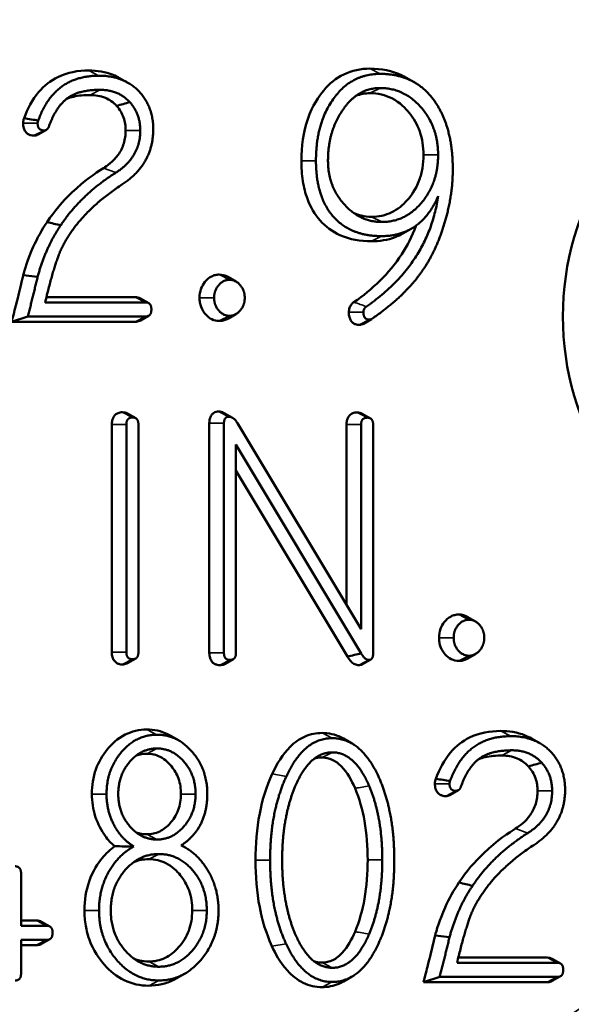
# Model space of a CAD drawing. Units: inches. Extents: x 0.1 to 10.9, y 0.1 to 8.4.
# Drawn here: x 3.1 to 3.4, y 5.7 to 6.2 of the extents above; entities that cross this region are included whole.
import ezdxf

# ---------------------------------------------------------------- set-up
doc = ezdxf.new("R2010")
doc.units = ezdxf.units.IN
doc.header["$LTSCALE"] = 0.5
doc.header["$MEASUREMENT"] = 0
for name, color, linetype, lineweight in [('Dimension (ANSI)', 7, 'Continuous', 25), ('Visible (ANSI)', 7, 'Continuous', 50), ('Visible Narrow (ANSI)', 7, 'Continuous', 35)]:
    doc.layers.add(name, color=color, linetype=linetype, lineweight=lineweight)
doc.styles.add('Note Text (ANSI)', font='tahoma.ttf')
doc.dimstyles.new('Default (ANSI)', dxfattribs={"dimscale": 0.5, "dimtxt": 0.15, "dimasz": 0.098425, "dimexe": 0.125, "dimexo": 0.0625, "dimgap": 0.031496, "dimtad": 0, "dimtih": 1, "dimtoh": 1, "dimrnd": 1e-08, "dimzin": 4, "dimdsep": 46, "dimtxsty": 'Note Text (ANSI)', "dimcen": 0.09, "dimdle": 0.393701, "dimclrd": 256, "dimclre": 256, "dimclrt": 256, "dimadec": 0, "dimazin": 1, "dimtfac": 0.8, "dimtofl": 0, "dimtmove": 0, "dimatfit": 3, "dimfxl": 1, "dimtolj": 1, "dimtzin": 4, "dimlwd": -1, "dimlwe": -1, "dimarcsym": 0})

# ---------------------------------------------------------------- blocks, each defined once
blk = doc.blocks.new('*D19')
at = {"layer": 'Defpoints', "color": 0, "transparency": 16777216}
for p in [(4.24291, 7.09933), (1.15317, 6.0757), (4.24291, 6.0757)]:
    blk.add_point(p, dxfattribs=at)
at = {"layer": 'Dimension (ANSI)', "transparency": 16777216}
for p, q in [((1.15317, 6.10695), (1.15317, 7.16183)), ((4.24291, 6.10695), (4.24291, 7.16183)), ((1.20238, 7.09933), (2.54826, 7.09933)), ((4.1937, 7.09933), (2.84782, 7.09933))]:
    blk.add_line(p, q, dxfattribs=at)
for points in [[(1.20238, 7.10753), (1.20238, 7.09112), (1.15317, 7.09933)], [(4.1937, 7.10753), (4.1937, 7.09112), (4.24291, 7.09933)]]:
    blk.add_solid(points, dxfattribs=at)
at = {"layer": 'Dimension (ANSI)', "transparency": 16777216, "char_height": 0.075, "attachment_point": 5, "style": 'Note Text (ANSI)'}
for s, insert in [('\\A1; 3.09"', (2.69804, 7.15414)), ('\\A1;[78]', (2.69804, 7.03452))]:
    blk.add_mtext(s, dxfattribs=dict(at, insert=insert))
blk = doc.blocks.new('*D20')
at = {"layer": 'Defpoints', "color": 0, "transparency": 16777216}
for p in [(1.32304, 5.9197), (4.07304, 5.9197), (4.07304, 5.05208)]:
    blk.add_point(p, dxfattribs=at)
at = {"layer": 'Dimension (ANSI)', "transparency": 16777216}
for p, q in [((1.32304, 5.88845), (1.32304, 4.98958)), ((4.07304, 5.88845), (4.07304, 4.98958)), ((1.37225, 5.05208), (2.54826, 5.05208)), ((4.02383, 5.05208), (2.84782, 5.05208))]:
    blk.add_line(p, q, dxfattribs=at)
for points in [[(1.37225, 5.06028), (1.37225, 5.04388), (1.32304, 5.05208)], [(4.02383, 5.06028), (4.02383, 5.04388), (4.07304, 5.05208)]]:
    blk.add_solid(points, dxfattribs=at)
at = {"layer": 'Dimension (ANSI)', "transparency": 16777216, "char_height": 0.075, "attachment_point": 5, "style": 'Note Text (ANSI)'}
for s, insert in [('\\A1; 2.75"', (2.69804, 5.10689)), ('\\A1;[70]', (2.69804, 4.98727))]:
    blk.add_mtext(s, dxfattribs=dict(at, insert=insert))
blk = doc.blocks.new('*D22')
at = {"layer": 'Defpoints', "color": 0, "transparency": 16777216}
for p in [(1.12658, 6.0757), (4.65784, 5.4977), (1.12658, 4.69775)]:
    blk.add_point(p, dxfattribs=at)
at = {"layer": 'Dimension (ANSI)', "transparency": 16777216}
for p, q in [((1.12658, 6.04445), (1.12658, 4.63525)), ((4.65784, 5.46645), (4.65784, 4.63525)), ((1.1758, 4.69775), (2.74243, 4.69775)), ((4.60862, 4.69775), (3.04199, 4.69775))]:
    blk.add_line(p, q, dxfattribs=at)
for points in [[(1.1758, 4.70595), (1.1758, 4.68955), (1.12658, 4.69775)], [(4.60862, 4.70595), (4.60862, 4.68955), (4.65784, 4.69775)]]:
    blk.add_solid(points, dxfattribs=at)
at = {"layer": 'Dimension (ANSI)', "transparency": 16777216, "char_height": 0.075, "attachment_point": 5, "style": 'Note Text (ANSI)'}
for s, insert in [('\\A1; 3.53"', (2.89221, 4.75256)), ('\\A1;[90]', (2.89221, 4.63294))]:
    blk.add_mtext(s, dxfattribs=dict(at, insert=insert))

msp = doc.modelspace()

# ---------------------------------------------------------------- linework, layer by layer
at = {"layer": 'Visible (ANSI)'}
for p, q in [((3.1403, 6.19847), (3.14455, 6.19606)), ((3.2877, 6.19877), (3.29195, 6.19636)), ((3.10261, 6.17181), (3.09836, 6.1694)), ((3.29038, 6.12081), (3.28613, 6.1184)), ((3.09066, 6.09698), (3.09808, 6.09621)), ((3.19596, 6.09614), (3.20021, 6.09373)), ((3.1536, 6.08298), (3.10195, 6.08298)), ((3.1026, 6.08566), (3.14836, 6.08566)), ((3.15102, 6.08501), (3.15527, 6.0826)), ((3.09302, 6.0757), (3.0847, 6.07302)), ((3.14836, 6.07302), (3.0847, 6.07302)), ((3.09302, 6.0757), (3.1536, 6.0757)), ((3.15524, 6.07608), (3.15099, 6.07367)), ((3.20021, 6.07695), (3.19596, 6.07454)), ((3.27009, 6.07441), (3.26584, 6.072)), ((3.14435, 6.02575), (3.1486, 6.02334)), ((3.19419, 6.026), (3.19844, 6.02359)), ((3.26523, 6.02566), (3.26948, 6.02324)), ((3.13627, 5.90288), (3.13627, 6.02013)), ((3.1438, 6.02013), (3.1438, 5.90288)), ((3.14999, 5.90288), (3.14999, 6.02013)), ((3.18651, 5.9025), (3.18651, 6.02079)), ((3.19404, 6.02079), (3.19404, 5.9025)), ((3.26468, 5.91469), (3.20096, 6.02079)), ((3.25715, 5.92722), (3.25715, 6.02004)), ((3.26468, 6.02004), (3.26468, 5.91469)), ((3.27087, 5.90222), (3.27087, 6.02004)), ((3.20023, 5.9025), (3.20023, 6.00983)), ((3.20023, 6.00983), (3.26476, 5.90222)), ((3.25763, 5.90071), (3.20023, 5.99643)), ((3.31933, 5.92114), (3.32358, 5.91873)), ((3.32358, 5.90195), (3.31933, 5.89954)), ((3.1486, 5.89967), (3.14435, 5.89726)), ((3.19884, 5.89929), (3.19459, 5.89688)), ((3.26972, 5.89915), (3.26547, 5.89674)), ((3.16635, 5.85997), (3.1706, 5.85755)), ((3.25553, 5.85843), (3.25978, 5.85601)), ((3.35243, 5.85847), (3.35668, 5.85606)), ((3.31473, 5.83181), (3.31048, 5.8294)), ((3.17209, 5.80349), (3.17393, 5.80245)), ((3.08953, 5.76206), (3.08953, 5.78909)), ((3.08953, 5.76474), (3.09748, 5.76474)), ((3.10014, 5.7641), (3.10439, 5.76168)), ((3.10272, 5.76206), (3.08953, 5.76206)), ((3.08953, 5.75479), (3.10264, 5.75479)), ((3.08953, 5.7375), (3.08953, 5.75479)), ((3.10436, 5.75518), (3.10011, 5.75277)), ((3.31021, 5.75621), (3.30278, 5.75698)), ((3.0974, 5.75211), (3.08953, 5.75211)), ((3.36572, 5.74298), (3.31407, 5.74298)), ((3.31472, 5.74566), (3.36048, 5.74566)), ((3.36314, 5.74501), (3.36739, 5.7426)), ((3.17367, 5.73732), (3.16942, 5.73491)), ((3.25978, 5.73576), (3.25553, 5.73335)), ((3.30514, 5.7357), (3.29682, 5.73302)), ((3.36048, 5.73302), (3.29682, 5.73302)), ((3.30514, 5.7357), (3.36572, 5.7357)), ((3.36737, 5.73608), (3.36312, 5.73367))]:
    msp.add_line(p, q, dxfattribs=at)
msp.add_ellipse((3.47506, 6.0757), major_axis=(0, -0.125), ratio=0.851534, start_param=2.691348, end_param=6.73343, dxfattribs=at)
for points, knots in [([(3.09109, 6.17772), (3.09288, 6.18275), (3.09532, 6.18738), (3.10144, 6.19457), (3.10472, 6.19713), (3.11346, 6.20141), (3.11892, 6.20234), (3.12438, 6.20234)], [0.0002078, 0.0002078, 0.0002078, 0.0002078, 0.0417925, 0.0417925, 0.0776886, 0.0776886, 0.1265205, 0.1265205, 0.1265205, 0.1265205]), ([(3.12438, 6.20234), (3.12865, 6.20234), (3.13293, 6.20171), (3.13811, 6.19962), (3.13922, 6.19909), (3.1403, 6.19847)], [0, 0, 0, 0, 0.03821895, 0.03821895, 0.04900308, 0.04900308, 0.04900308, 0.04900308]), ([(3.2339, 6.15592), (3.2339, 6.16327), (3.23484, 6.17056), (3.23963, 6.1844), (3.24293, 6.18915), (3.2484, 6.19563), (3.25182, 6.1984), (3.26001, 6.2024), (3.26458, 6.20329), (3.26925, 6.20329)], [0, 0, 0, 0, 0.0560099, 0.0560099, 0.1139259, 0.1139259, 0.1826569, 0.1826569, 0.2586673, 0.2586673, 0.2586673, 0.2586673]), ([(3.26925, 6.20329), (3.27494, 6.20329), (3.2806, 6.20229), (3.28648, 6.19944), (3.2871, 6.19911), (3.2877, 6.19877)], [0, 0, 0, 0, 0.05091315, 0.05091315, 0.05697795, 0.05697795, 0.05697795, 0.05697795]), ([(3.12502, 6.18971), (3.12221, 6.18971), (3.11925, 6.18949), (3.11537, 6.18861), (3.11423, 6.18827), (3.11314, 6.18784)], [0, 0, 0, 0, 0.02520597, 0.02520597, 0.03541106, 0.03541106, 0.03541106, 0.03541106]), ([(3.13875, 6.1841), (3.13705, 6.18593), (3.13512, 6.18729), (3.13042, 6.18929), (3.12772, 6.18971), (3.12502, 6.18971)], [0.00006772, 0.00006772, 0.00006772, 0.00006772, 0.02067018, 0.02067018, 0.04482025, 0.04482025, 0.04482025, 0.04482025]), ([(3.29681, 6.15885), (3.29681, 6.16305), (3.29621, 6.16713), (3.29357, 6.17461), (3.29171, 6.17779), (3.28768, 6.18271), (3.28474, 6.18586), (3.27873, 6.18893), (3.27695, 6.18957), (3.27318, 6.19045), (3.27122, 6.19066), (3.26925, 6.19066)], [0, 0, 0, 0, 0.0319816, 0.0319816, 0.0617062, 0.0617062, 0.0839665, 0.0839665, 0.092867, 0.092867, 0.1022377, 0.1022377, 0.1022377, 0.1022377]), ([(3.14342, 6.17151), (3.14342, 6.17379), (3.14309, 6.176), (3.14195, 6.17921), (3.14146, 6.18025), (3.14025, 6.18227), (3.13953, 6.18322), (3.13875, 6.1841)], [0, 0, 0, 0, 0.017382, 0.017382, 0.02646655, 0.02646655, 0.03615013, 0.03615013, 0.03615013, 0.03615013]), ([(3.09056, 6.17519), (3.09056, 6.17566), (3.09062, 6.17612), (3.09081, 6.17697), (3.09093, 6.17735), (3.09109, 6.17772)], [0, 0, 0, 0, 0.003545516, 0.003545516, 0.006672417, 0.006672417, 0.006672417, 0.006672417]), ([(3.09614, 6.16883), (3.09564, 6.16883), (3.09514, 6.16888), (3.09416, 6.16911), (3.09368, 6.16929), (3.09268, 6.16988), (3.09219, 6.17032), (3.0914, 6.1714), (3.09111, 6.172), (3.09066, 6.17346), (3.09056, 6.17433), (3.09056, 6.17519)], [0, 0, 0, 0, 0.00445374, 0.00445374, 0.00896523, 0.00896523, 0.01454028, 0.01454028, 0.01981107, 0.01981107, 0.02642422, 0.02642422, 0.02642422, 0.02642422]), ([(3.09836, 6.1694), (3.09832, 6.16938), (3.09828, 6.16936), (3.09791, 6.16916), (3.09756, 6.16903), (3.09685, 6.16887), (3.0965, 6.16883), (3.09614, 6.16883)], [0.011594273, 0.011594273, 0.011594273, 0.011594273, 0.011963437, 0.011963437, 0.015260623, 0.015260623, 0.01847084, 0.01847084, 0.01847084, 0.01847084]), ([(3.13207, 6.15214), (3.13364, 6.15313), (3.13699, 6.15536), (3.14084, 6.16075), (3.14181, 6.16267), (3.14313, 6.16696), (3.14342, 6.16921), (3.14342, 6.17151)], [0.00078468, 0.00078468, 0.00078468, 0.00078468, 0.01465752, 0.01465752, 0.02124713, 0.02124713, 0.02793241, 0.02793241, 0.02793241, 0.02793241]), ([(3.27005, 6.12704), (3.27364, 6.12704), (3.27713, 6.12774), (3.28347, 6.13082), (3.28613, 6.13296), (3.29024, 6.13762), (3.29284, 6.14101), (3.29538, 6.14792), (3.29592, 6.14997), (3.29665, 6.15431), (3.29681, 6.15658), (3.29681, 6.15885)], [0, 0, 0, 0, 0.0320742, 0.0320742, 0.0613517, 0.0613517, 0.0831752, 0.0831752, 0.0919381, 0.0919381, 0.1011822, 0.1011822, 0.1011822, 0.1011822]), ([(3.26997, 6.11441), (3.26444, 6.11441), (3.25884, 6.11527), (3.2499, 6.11938), (3.24649, 6.12186), (3.24078, 6.12834), (3.23862, 6.13203), (3.23595, 6.13915), (3.23518, 6.14225), (3.23413, 6.14887), (3.2339, 6.1524), (3.2339, 6.15592)], [0, 0, 0, 0, 0.0494751, 0.0494751, 0.0858897, 0.0858897, 0.1205887, 0.1205887, 0.1451005, 0.1451005, 0.171874, 0.171874, 0.171874, 0.171874]), ([(3.10296, 6.12433), (3.1067, 6.12997), (3.11101, 6.135), (3.1225, 6.14593), (3.12735, 6.14914), (3.13207, 6.15214)], [0.0000619, 0.0000619, 0.0000619, 0.0000619, 0.0545379, 0.0545379, 0.1323392, 0.1323392, 0.1323392, 0.1323392]), ([(3.26109, 6.12885), (3.26227, 6.12834), (3.26347, 6.12794), (3.26647, 6.12723), (3.26825, 6.12704), (3.27005, 6.12704)], [0.08131199, 0.08131199, 0.08131199, 0.08131199, 0.0884317, 0.0884317, 0.09860351, 0.09860351, 0.09860351, 0.09860351]), ([(3.09066, 6.09698), (3.09132, 6.09938), (3.09291, 6.10502), (3.09786, 6.11607), (3.10023, 6.12034), (3.10296, 6.12433)], [0.00063536, 0.00063536, 0.00063536, 0.00063536, 0.01794485, 0.01794485, 0.02995878, 0.02995878, 0.02995878, 0.02995878]), ([(3.26101, 6.08312), (3.27032, 6.0896), (3.27902, 6.09767), (3.2885, 6.11224), (3.29094, 6.11703), (3.29289, 6.12228), (3.29293, 6.12238), (3.29297, 6.12248)], [0.0000317, 0.0000317, 0.0000317, 0.0000317, 0.0968661, 0.0968661, 0.1396236, 0.1396236, 0.1404563, 0.1404563, 0.1404563, 0.1404563]), ([(3.28613, 6.1184), (3.2849, 6.1177), (3.28361, 6.11709), (3.27832, 6.11504), (3.27415, 6.11441), (3.26997, 6.11441)], [0.06572332, 0.06572332, 0.06572332, 0.06572332, 0.07821077, 0.07821077, 0.11564124, 0.11564124, 0.11564124, 0.11564124]), ([(3.0847, 6.07302), (3.08605, 6.07827), (3.08656, 6.08025), (3.08891, 6.0896), (3.09014, 6.0948), (3.09066, 6.09698)], [0.0152216, 0.0152216, 0.0152216, 0.0152216, 0.0728261, 0.0728261, 0.2344308, 0.2344308, 0.2344308, 0.2344308]), ([(3.18146, 6.08534), (3.18146, 6.08691), (3.1817, 6.08843), (3.18269, 6.09124), (3.1834, 6.09245), (3.18507, 6.09452), (3.18618, 6.09558), (3.18825, 6.09665), (3.1889, 6.09689), (3.19025, 6.0972), (3.19093, 6.09728), (3.19162, 6.09728)], [0, 0, 0, 0, 0.01192098, 0.01192098, 0.02322773, 0.02322773, 0.03366279, 0.03366279, 0.0381939, 0.0381939, 0.04277018, 0.04277018, 0.04277018, 0.04277018]), ([(3.19162, 6.09728), (3.19296, 6.09728), (3.19425, 6.097), (3.19564, 6.09632), (3.1958, 6.09623), (3.19596, 6.09614)], [0, 0, 0, 0, 0.01192098, 0.01192098, 0.0135132, 0.0135132, 0.0135132, 0.0135132]), ([(3.14836, 6.08566), (3.14883, 6.08566), (3.1493, 6.08561), (3.1502, 6.0854), (3.15062, 6.08524), (3.15102, 6.08501)], [0, 0, 0, 0, 0.004229406, 0.004229406, 0.008195503, 0.008195503, 0.008195503, 0.008195503]), ([(3.19162, 6.0734), (3.19029, 6.0734), (3.189, 6.07368), (3.18661, 6.07485), (3.18557, 6.07568), (3.18381, 6.07765), (3.1829, 6.07894), (3.182, 6.08138), (3.18179, 6.08214), (3.18152, 6.08372), (3.18146, 6.08453), (3.18146, 6.08534)], [0, 0, 0, 0, 0.01192098, 0.01192098, 0.02322773, 0.02322773, 0.03366279, 0.03366279, 0.0381939, 0.0381939, 0.04277018, 0.04277018, 0.04277018, 0.04277018]), ([(3.25836, 6.07788), (3.25836, 6.07867), (3.25848, 6.07944), (3.25896, 6.08081), (3.25928, 6.08138), (3.26007, 6.08238), (3.26052, 6.08278), (3.26101, 6.08312)], [0, 0, 0, 0, 0.00602216, 0.00602216, 0.01131523, 0.01131523, 0.01640277, 0.01640277, 0.01640277, 0.01640277]), ([(3.2637, 6.07142), (3.26321, 6.07142), (3.26272, 6.07147), (3.26175, 6.07172), (3.26127, 6.07192), (3.26031, 6.07256), (3.25985, 6.07301), (3.25911, 6.07411), (3.25885, 6.07472), (3.25844, 6.07618), (3.25836, 6.07703), (3.25836, 6.07788)], [0, 0, 0, 0, 0.00438201, 0.00438201, 0.00889095, 0.00889095, 0.01432463, 0.01432463, 0.01956299, 0.01956299, 0.02602242, 0.02602242, 0.02602242, 0.02602242]), ([(3.15099, 6.07367), (3.15084, 6.07358), (3.15069, 6.07351), (3.14983, 6.07314), (3.1491, 6.07302), (3.14836, 6.07302)], [0.017699836, 0.017699836, 0.017699836, 0.017699836, 0.019221383, 0.019221383, 0.025835951, 0.025835951, 0.025835951, 0.025835951]), ([(3.19596, 6.07454), (3.19585, 6.07448), (3.19574, 6.07442), (3.195, 6.07404), (3.19435, 6.0738), (3.193, 6.07348), (3.19232, 6.0734), (3.19162, 6.0734)], [0.032840737, 0.032840737, 0.032840737, 0.032840737, 0.033662793, 0.033662793, 0.038193905, 0.038193905, 0.042770176, 0.042770176, 0.042770176, 0.042770176]), ([(3.26584, 6.072), (3.26563, 6.07188), (3.2654, 6.07177), (3.26469, 6.07151), (3.2642, 6.07142), (3.2637, 6.07142)], [0.002234054, 0.002234054, 0.002234054, 0.002234054, 0.004419235, 0.004419235, 0.008905857, 0.008905857, 0.008905857, 0.008905857]), ([(3.18651, 6.02079), (3.18651, 6.02116), (3.18653, 6.02153), (3.18661, 6.02225), (3.18667, 6.02262), (3.18692, 6.02365), (3.18719, 6.02428), (3.1879, 6.02535), (3.18833, 6.02577), (3.1892, 6.02633), (3.18961, 6.02651), (3.19045, 6.02673), (3.19087, 6.02678), (3.19129, 6.02678)], [0, 0, 0, 0, 0.0027932, 0.0027932, 0.0055993, 0.0055993, 0.01099924, 0.01099924, 0.01599341, 0.01599341, 0.01994764, 0.01994764, 0.02371182, 0.02371182, 0.02371182, 0.02371182]), ([(3.19129, 6.02678), (3.19218, 6.02678), (3.19304, 6.02658), (3.19397, 6.02612), (3.19408, 6.02606), (3.19419, 6.026)], [0, 0, 0, 0, 0.007953537, 0.007953537, 0.009048639, 0.009048639, 0.009048639, 0.009048639]), ([(3.13627, 6.02013), (3.13627, 6.0207), (3.13631, 6.02127), (3.13652, 6.02239), (3.13668, 6.02294), (3.1372, 6.02407), (3.13759, 6.02462), (3.1385, 6.02549), (3.13901, 6.02581), (3.14025, 6.02629), (3.14097, 6.0264), (3.14169, 6.0264)], [0, 0, 0, 0, 0.00432486, 0.00432486, 0.00876629, 0.00876629, 0.0141828, 0.0141828, 0.01937162, 0.01937162, 0.02582894, 0.02582894, 0.02582894, 0.02582894]), ([(3.14169, 6.0264), (3.14216, 6.0264), (3.14264, 6.02635), (3.14353, 6.02614), (3.14395, 6.02598), (3.14435, 6.02575)], [0, 0, 0, 0, 0.004229406, 0.004229406, 0.008195503, 0.008195503, 0.008195503, 0.008195503]), ([(3.25715, 6.02004), (3.25715, 6.0206), (3.2572, 6.02117), (3.2574, 6.0223), (3.25756, 6.02284), (3.25809, 6.02398), (3.25847, 6.02452), (3.25939, 6.0254), (3.25989, 6.02571), (3.26113, 6.0262), (3.26185, 6.02631), (3.26257, 6.02631)], [0, 0, 0, 0, 0.00432486, 0.00432486, 0.00876629, 0.00876629, 0.0141828, 0.0141828, 0.01937162, 0.01937162, 0.02582894, 0.02582894, 0.02582894, 0.02582894]), ([(3.26257, 6.02631), (3.26304, 6.02631), (3.26352, 6.02626), (3.26442, 6.02604), (3.26484, 6.02588), (3.26523, 6.02566)], [0, 0, 0, 0, 0.004229406, 0.004229406, 0.008195503, 0.008195503, 0.008195503, 0.008195503]), ([(3.30482, 5.91034), (3.30482, 5.91191), (3.30506, 5.91343), (3.30606, 5.91624), (3.30676, 5.91745), (3.30844, 5.91952), (3.30954, 5.92058), (3.31161, 5.92165), (3.31226, 5.92189), (3.31361, 5.9222), (3.3143, 5.92228), (3.31499, 5.92228)], [0, 0, 0, 0, 0.01192098, 0.01192098, 0.02322773, 0.02322773, 0.03366279, 0.03366279, 0.0381939, 0.0381939, 0.04277018, 0.04277018, 0.04277018, 0.04277018]), ([(3.31499, 5.92228), (3.31632, 5.92228), (3.31761, 5.922), (3.319, 5.92132), (3.31917, 5.92123), (3.31933, 5.92114)], [0, 0, 0, 0, 0.01192098, 0.01192098, 0.0135132, 0.0135132, 0.0135132, 0.0135132]), ([(3.31499, 5.8984), (3.31365, 5.8984), (3.31236, 5.89868), (3.30997, 5.89985), (3.30893, 5.90068), (3.30717, 5.90265), (3.30627, 5.90394), (3.30536, 5.90638), (3.30516, 5.90714), (3.30488, 5.90872), (3.30482, 5.90953), (3.30482, 5.91034)], [0, 0, 0, 0, 0.01192098, 0.01192098, 0.02322773, 0.02322773, 0.03366279, 0.03366279, 0.0381939, 0.0381939, 0.04277018, 0.04277018, 0.04277018, 0.04277018]), ([(3.14169, 5.89661), (3.14121, 5.89661), (3.14073, 5.89665), (3.13979, 5.89688), (3.13932, 5.89705), (3.13834, 5.89763), (3.13787, 5.89807), (3.1371, 5.89912), (3.13681, 5.89971), (3.13637, 5.90116), (3.13627, 5.90202), (3.13627, 5.90288)], [0, 0, 0, 0, 0.00428026, 0.00428026, 0.00864393, 0.00864393, 0.01410205, 0.01410205, 0.01927351, 0.01927351, 0.02583556, 0.02583556, 0.02583556, 0.02583556]), ([(3.19193, 5.89623), (3.19145, 5.89623), (3.19098, 5.89628), (3.19003, 5.8965), (3.18957, 5.89668), (3.18859, 5.89726), (3.18811, 5.89769), (3.18734, 5.89875), (3.18706, 5.89933), (3.18661, 5.90078), (3.18651, 5.90164), (3.18651, 5.9025)], [0, 0, 0, 0, 0.00428026, 0.00428026, 0.00864393, 0.00864393, 0.01410205, 0.01410205, 0.01927351, 0.01927351, 0.02583556, 0.02583556, 0.02583556, 0.02583556]), ([(3.26346, 5.89623), (3.26275, 5.89623), (3.26207, 5.89639), (3.26072, 5.89703), (3.26009, 5.89751), (3.25879, 5.89884), (3.25816, 5.89976), (3.25763, 5.90071)], [0, 0, 0, 0, 0.00629779, 0.00629779, 0.01301742, 0.01301742, 0.02167541, 0.02167541, 0.02167541, 0.02167541]), ([(3.14435, 5.89726), (3.14418, 5.89716), (3.14401, 5.89708), (3.14315, 5.89672), (3.14242, 5.89661), (3.14169, 5.89661)], [0.01743356, 0.01743356, 0.01743356, 0.01743356, 0.019107515, 0.019107515, 0.025636834, 0.025636834, 0.025636834, 0.025636834]), ([(3.19459, 5.89688), (3.19443, 5.89678), (3.19426, 5.8967), (3.19339, 5.89634), (3.19266, 5.89623), (3.19193, 5.89623)], [0.01743356, 0.01743356, 0.01743356, 0.01743356, 0.019107515, 0.019107515, 0.025636834, 0.025636834, 0.025636834, 0.025636834]), ([(3.26547, 5.89674), (3.26537, 5.89669), (3.26527, 5.89664), (3.26463, 5.89634), (3.26405, 5.89623), (3.26346, 5.89623)], [0.016704957, 0.016704957, 0.016704957, 0.016704957, 0.017674467, 0.017674467, 0.022949002, 0.022949002, 0.022949002, 0.022949002]), ([(3.31933, 5.89954), (3.31922, 5.89948), (3.3191, 5.89942), (3.31836, 5.89904), (3.31771, 5.8988), (3.31636, 5.89848), (3.31568, 5.8984), (3.31499, 5.8984)], [0.032840737, 0.032840737, 0.032840737, 0.032840737, 0.033662793, 0.033662793, 0.038193905, 0.038193905, 0.042770176, 0.042770176, 0.042770176, 0.042770176]), ([(3.12604, 5.8299), (3.12604, 5.83429), (3.12669, 5.83855), (3.12947, 5.8464), (3.13143, 5.84977), (3.13614, 5.85555), (3.13921, 5.85849), (3.14492, 5.86137), (3.14671, 5.86202), (3.15045, 5.8629), (3.15237, 5.8631), (3.15431, 5.8631)], [0, 0, 0, 0, 0.0334124, 0.0334124, 0.0648591, 0.0648591, 0.0944171, 0.0944171, 0.1072698, 0.1072698, 0.1204792, 0.1204792, 0.1204792, 0.1204792]), ([(3.15431, 5.8631), (3.15801, 5.8631), (3.1616, 5.86234), (3.16547, 5.86045), (3.16592, 5.86021), (3.16635, 5.85997)], [0, 0, 0, 0, 0.03314221, 0.03314221, 0.03751936, 0.03751936, 0.03751936, 0.03751936]), ([(3.21894, 5.84025), (3.2213, 5.84544), (3.2243, 5.8504), (3.23044, 5.85648), (3.233, 5.8583), (3.23866, 5.86074), (3.24159, 5.86131), (3.2446, 5.86131)], [0.00003614, 0.00003614, 0.00003614, 0.00003614, 0.04491601, 0.04491601, 0.07192526, 0.07192526, 0.09881935, 0.09881935, 0.09881935, 0.09881935]), ([(3.2446, 5.86131), (3.24796, 5.86131), (3.25121, 5.86059), (3.25472, 5.85887), (3.25513, 5.85866), (3.25553, 5.85843)], [0, 0, 0, 0, 0.03004889, 0.03004889, 0.03407279, 0.03407279, 0.03407279, 0.03407279]), ([(3.30321, 5.83772), (3.30501, 5.84275), (3.30745, 5.84738), (3.31356, 5.85457), (3.31685, 5.85713), (3.32558, 5.86141), (3.33105, 5.86234), (3.3365, 5.86234)], [0.0002078, 0.0002078, 0.0002078, 0.0002078, 0.0417925, 0.0417925, 0.0776886, 0.0776886, 0.1265205, 0.1265205, 0.1265205, 0.1265205]), ([(3.3365, 5.86234), (3.34077, 5.86234), (3.34505, 5.86171), (3.35023, 5.85962), (3.35135, 5.85909), (3.35243, 5.85847)], [0, 0, 0, 0, 0.03821895, 0.03821895, 0.04900308, 0.04900308, 0.04900308, 0.04900308]), ([(3.1719, 5.8299), (3.1719, 5.83263), (3.1715, 5.83529), (3.16976, 5.84019), (3.16853, 5.84229), (3.16587, 5.84556), (3.16395, 5.84763), (3.16012, 5.84958), (3.15903, 5.84998), (3.15671, 5.85053), (3.15551, 5.85066), (3.15431, 5.85066)], [0, 0, 0, 0, 0.02081247, 0.02081247, 0.0404605, 0.0404605, 0.0552358, 0.0552358, 0.0608536, 0.0608536, 0.06674011, 0.06674011, 0.06674011, 0.06674011]), ([(3.33715, 5.84971), (3.33433, 5.84971), (3.33138, 5.84949), (3.32749, 5.84861), (3.32636, 5.84827), (3.32526, 5.84784)], [0, 0, 0, 0, 0.02520597, 0.02520597, 0.03541106, 0.03541106, 0.03541106, 0.03541106]), ([(3.35087, 5.8441), (3.34918, 5.84593), (3.34725, 5.84729), (3.34255, 5.84929), (3.33984, 5.84971), (3.33715, 5.84971)], [0.00006772, 0.00006772, 0.00006772, 0.00006772, 0.02067018, 0.02067018, 0.04482025, 0.04482025, 0.04482025, 0.04482025]), ([(3.26155, 5.83286), (3.25979, 5.83693), (3.25749, 5.84107), (3.25314, 5.84554), (3.25156, 5.84674), (3.24813, 5.84831), (3.2464, 5.84867), (3.2446, 5.84867)], [0.00003029, 0.00003029, 0.00003029, 0.00003029, 0.0348333, 0.0348333, 0.05166219, 0.05166219, 0.06769896, 0.06769896, 0.06769896, 0.06769896]), ([(3.35554, 5.83151), (3.35554, 5.83379), (3.35521, 5.836), (3.35407, 5.83921), (3.35358, 5.84025), (3.35237, 5.84227), (3.35166, 5.84322), (3.35087, 5.8441)], [0, 0, 0, 0, 0.017382, 0.017382, 0.02646655, 0.02646655, 0.03615013, 0.03615013, 0.03615013, 0.03615013]), ([(3.2103, 5.7958), (3.2103, 5.80385), (3.21092, 5.81194), (3.21383, 5.82695), (3.21594, 5.83382), (3.21894, 5.84025)], [0, 0, 0, 0, 0.0613705, 0.0613705, 0.11723, 0.11723, 0.11723, 0.11723]), ([(3.30268, 5.83519), (3.30268, 5.83566), (3.30274, 5.83612), (3.30293, 5.83697), (3.30306, 5.83735), (3.30321, 5.83772)], [0, 0, 0, 0, 0.003545516, 0.003545516, 0.006672417, 0.006672417, 0.006672417, 0.006672417]), ([(3.30826, 5.82883), (3.30777, 5.82883), (3.30727, 5.82888), (3.30628, 5.82911), (3.30581, 5.82929), (3.3048, 5.82988), (3.30431, 5.83032), (3.30352, 5.8314), (3.30323, 5.832), (3.30278, 5.83346), (3.30268, 5.83433), (3.30268, 5.83519)], [0, 0, 0, 0, 0.00445374, 0.00445374, 0.00896523, 0.00896523, 0.01454028, 0.01454028, 0.01981107, 0.01981107, 0.02642422, 0.02642422, 0.02642422, 0.02642422]), ([(3.13779, 5.80302), (3.13596, 5.80455), (3.1343, 5.80633), (3.13091, 5.81101), (3.12906, 5.81436), (3.12659, 5.8221), (3.12604, 5.82595), (3.12604, 5.8299)], [0.01259427, 0.01259427, 0.01259427, 0.01259427, 0.03303037, 0.03303037, 0.059419, 0.059419, 0.08355003, 0.08355003, 0.08355003, 0.08355003]), ([(3.15431, 5.80915), (3.1566, 5.80915), (3.15883, 5.80961), (3.16297, 5.81164), (3.16476, 5.81308), (3.16788, 5.81658), (3.16945, 5.81885), (3.17098, 5.823), (3.17132, 5.82429), (3.17179, 5.82704), (3.1719, 5.82847), (3.1719, 5.8299)], [0, 0, 0, 0, 0.02054205, 0.02054205, 0.04013383, 0.04013383, 0.05915929, 0.05915929, 0.0673953, 0.0673953, 0.07605425, 0.07605425, 0.07605425, 0.07605425]), ([(3.26806, 5.79598), (3.26806, 5.80269), (3.26759, 5.80945), (3.26539, 5.82185), (3.26381, 5.82751), (3.26155, 5.83286)], [0, 0, 0, 0, 0.05108494, 0.05108494, 0.09651992, 0.09651992, 0.09651992, 0.09651992]), ([(3.31048, 5.8294), (3.31045, 5.82938), (3.31041, 5.82936), (3.31004, 5.82916), (3.30969, 5.82903), (3.30898, 5.82887), (3.30862, 5.82883), (3.30826, 5.82883)], [0.011594273, 0.011594273, 0.011594273, 0.011594273, 0.011963437, 0.011963437, 0.015260623, 0.015260623, 0.01847084, 0.01847084, 0.01847084, 0.01847084]), ([(3.34419, 5.81214), (3.34649, 5.81359), (3.34914, 5.8154), (3.35296, 5.82075), (3.35394, 5.82267), (3.35525, 5.82696), (3.35554, 5.82921), (3.35554, 5.83151)], [0.00084057, 0.00084057, 0.00084057, 0.00084057, 0.02390667, 0.02390667, 0.03496799, 0.03496799, 0.04618991, 0.04618991, 0.04618991, 0.04618991]), ([(3.14886, 5.81011), (3.14946, 5.80988), (3.15006, 5.8097), (3.15187, 5.80928), (3.15309, 5.80915), (3.15431, 5.80915)], [0.06286808, 0.06286808, 0.06286808, 0.06286808, 0.06721206, 0.06721206, 0.07566062, 0.07566062, 0.07566062, 0.07566062]), ([(3.31508, 5.78433), (3.31882, 5.78997), (3.32314, 5.795), (3.33477, 5.80607), (3.34133, 5.81032), (3.34419, 5.81214)], [0.0000619, 0.0000619, 0.0000619, 0.0000619, 0.0545379, 0.0545379, 0.1340479, 0.1340479, 0.1340479, 0.1340479]), ([(3.12218, 5.77), (3.12218, 5.77517), (3.12295, 5.78017), (3.12656, 5.79035), (3.12927, 5.79434), (3.13325, 5.79925), (3.13542, 5.8013), (3.13779, 5.80302)], [0, 0, 0, 0, 0.0393474, 0.0393474, 0.0840329, 0.0840329, 0.1268918, 0.1268918, 0.1268918, 0.1268918]), ([(3.17769, 5.77), (3.17769, 5.77352), (3.1772, 5.77696), (3.17499, 5.7832), (3.17346, 5.78582), (3.1699, 5.79015), (3.16747, 5.79258), (3.1628, 5.79495), (3.16138, 5.79547), (3.15839, 5.79617), (3.15683, 5.79633), (3.15527, 5.79633)], [0, 0, 0, 0, 0.02684237, 0.02684237, 0.05139647, 0.05139647, 0.07268557, 0.07268557, 0.08148701, 0.08148701, 0.0907152, 0.0907152, 0.0907152, 0.0907152]), ([(3.21878, 5.75153), (3.21746, 5.75439), (3.21448, 5.76111), (3.21092, 5.77953), (3.2103, 5.78769), (3.2103, 5.7958)], [0.00096042, 0.00096042, 0.00096042, 0.00096042, 0.02282006, 0.02282006, 0.03924675, 0.03924675, 0.03924675, 0.03924675]), ([(3.26155, 5.75901), (3.26381, 5.76438), (3.26538, 5.77007), (3.26759, 5.78251), (3.26806, 5.78927), (3.26806, 5.79598)], [0.00003083, 0.00003083, 0.00003083, 0.00003083, 0.04566913, 0.04566913, 0.09684703, 0.09684703, 0.09684703, 0.09684703]), ([(3.30278, 5.75698), (3.30344, 5.75938), (3.30503, 5.76502), (3.30998, 5.77607), (3.31235, 5.78034), (3.31508, 5.78433)], [0.00063536, 0.00063536, 0.00063536, 0.00063536, 0.01794485, 0.01794485, 0.02995878, 0.02995878, 0.02995878, 0.02995878]), ([(3.15527, 5.73123), (3.15089, 5.73123), (3.14664, 5.73212), (3.1388, 5.73595), (3.13544, 5.73864), (3.12971, 5.74509), (3.12678, 5.74931), (3.12389, 5.75714), (3.12325, 5.75959), (3.12238, 5.76472), (3.12218, 5.76735), (3.12218, 5.77)], [0, 0, 0, 0, 0.0392017, 0.0392017, 0.0760091, 0.0760091, 0.1102292, 0.1102292, 0.1250129, 0.1250129, 0.1402165, 0.1402165, 0.1402165, 0.1402165]), ([(3.15527, 5.74367), (3.15823, 5.74367), (3.1611, 5.74426), (3.16641, 5.74686), (3.16869, 5.7487), (3.17302, 5.75357), (3.17475, 5.75641), (3.17651, 5.76115), (3.17695, 5.76281), (3.17755, 5.76633), (3.17769, 5.76816), (3.17769, 5.77)], [0, 0, 0, 0, 0.0264563, 0.0264563, 0.0514775, 0.0514775, 0.080061, 0.080061, 0.0947154, 0.0947154, 0.1101171, 0.1101171, 0.1101171, 0.1101171]), ([(3.09748, 5.76474), (3.09795, 5.76474), (3.09843, 5.7647), (3.09932, 5.76448), (3.09975, 5.76432), (3.10014, 5.7641)], [0, 0, 0, 0, 0.004229406, 0.004229406, 0.008195503, 0.008195503, 0.008195503, 0.008195503]), ([(3.2446, 5.74311), (3.24651, 5.74311), (3.24833, 5.74352), (3.25193, 5.74528), (3.25356, 5.74661), (3.25772, 5.75118), (3.25987, 5.75512), (3.26155, 5.75901)], [0, 0, 0, 0, 0.01704193, 0.01704193, 0.0348258, 0.0348258, 0.06808421, 0.06808421, 0.06808421, 0.06808421]), ([(3.29682, 5.73302), (3.29817, 5.73827), (3.29868, 5.74025), (3.30049, 5.74745), (3.30165, 5.75221), (3.30278, 5.75698)], [0.0152216, 0.0152216, 0.0152216, 0.0152216, 0.0728261, 0.0728261, 0.1840739, 0.1840739, 0.1840739, 0.1840739]), ([(3.10011, 5.75277), (3.09993, 5.75267), (3.09975, 5.75258), (3.09887, 5.75222), (3.09814, 5.75211), (3.0974, 5.75211)], [0.017689816, 0.017689816, 0.017689816, 0.017689816, 0.019442201, 0.019442201, 0.026026868, 0.026026868, 0.026026868, 0.026026868]), ([(3.2446, 5.73047), (3.24122, 5.73047), (3.23794, 5.73119), (3.23178, 5.73421), (3.22908, 5.73638), (3.22258, 5.7436), (3.22051, 5.74779), (3.21878, 5.75153)], [0, 0, 0, 0, 0.0302724, 0.0302724, 0.0597807, 0.0597807, 0.110319, 0.110319, 0.110319, 0.110319]), ([(3.14768, 5.74514), (3.14863, 5.74475), (3.14959, 5.74444), (3.15212, 5.74384), (3.15369, 5.74367), (3.15527, 5.74367)], [0.07768255, 0.07768255, 0.07768255, 0.07768255, 0.08442063, 0.08442063, 0.0950105, 0.0950105, 0.0950105, 0.0950105]), ([(3.36048, 5.74566), (3.36095, 5.74566), (3.36143, 5.74561), (3.36232, 5.7454), (3.36274, 5.74524), (3.36314, 5.74501)], [0, 0, 0, 0, 0.004229406, 0.004229406, 0.008195503, 0.008195503, 0.008195503, 0.008195503]), ([(3.16942, 5.73491), (3.16904, 5.73469), (3.16865, 5.73448), (3.16623, 5.73325), (3.16415, 5.73249), (3.15978, 5.73147), (3.15753, 5.73123), (3.15527, 5.73123)], [0.10720035, 0.10720035, 0.10720035, 0.10720035, 0.11015586, 0.11015586, 0.12510573, 0.12510573, 0.14048005, 0.14048005, 0.14048005, 0.14048005]), ([(3.25553, 5.73335), (3.25479, 5.73293), (3.25404, 5.73256), (3.25047, 5.73103), (3.24757, 5.73047), (3.2446, 5.73047)], [0.05042741, 0.05042741, 0.05042741, 0.05042741, 0.05514948, 0.05514948, 0.07211736, 0.07211736, 0.07211736, 0.07211736]), ([(3.36312, 5.73367), (3.36297, 5.73358), (3.36281, 5.73351), (3.36196, 5.73314), (3.36122, 5.73302), (3.36048, 5.73302)], [0.017699836, 0.017699836, 0.017699836, 0.017699836, 0.019221383, 0.019221383, 0.025835951, 0.025835951, 0.025835951, 0.025835951])]:
    msp.add_open_spline(points, degree=3, knots=knots, dxfattribs=at)
for points, degree in [([(3.12962, 6.19967), (3.10661, 6.19967), (3.09841, 6.17661)], 2), ([(3.15054, 6.19135), (3.14266, 6.19967), (3.12962, 6.19967)], 2), ([(3.27449, 6.20061), (3.25969, 6.20061), (3.24142, 6.17538), (3.24142, 6.15592)], 2), ([(3.30321, 6.18559), (3.29324, 6.20061), (3.27449, 6.20061)], 2), ([(3.10396, 6.17368), (3.10782, 6.18455), (3.1145, 6.1888)], 2), ([(3.1145, 6.1888), (3.12021, 6.19239), (3.13027, 6.19239)], 2), ([(3.13027, 6.19239), (3.13968, 6.19239), (3.14555, 6.18606)], 2), ([(3.15762, 6.17208), (3.15762, 6.18351), (3.15054, 6.19135)], 2), ([(3.25502, 6.18171), (3.26274, 6.19333), (3.27449, 6.19333)], 2), ([(3.26925, 6.19066), (3.26676, 6.19066), (3.26434, 6.19023), (3.26202, 6.18928)], 3), ([(3.27449, 6.19333), (3.28688, 6.19333), (3.30434, 6.17321), (3.30434, 6.15885)], 2), ([(3.14555, 6.18606), (3.14332, 6.18542), (3.14104, 6.18476), (3.13875, 6.1841)], 3), ([(3.14555, 6.18606), (3.15094, 6.18001), (3.15094, 6.17151)], 2), ([(3.3119, 6.15157), (3.3119, 6.17227), (3.30321, 6.18559)], 2), ([(3.24762, 6.15592), (3.24762, 6.17085), (3.25502, 6.18171)], 2), ([(3.09841, 6.17661), (3.09605, 6.17697), (3.09354, 6.17735), (3.09109, 6.17772)], 3), ([(3.09841, 6.17661), (3.09808, 6.17586), (3.09808, 6.17519)], 2), ([(3.09808, 6.17519), (3.09808, 6.17151), (3.10138, 6.17151)], 2), ([(3.10138, 6.17151), (3.10323, 6.17151), (3.10396, 6.17368)], 2), ([(3.15094, 6.17151), (3.15094, 6.15771), (3.13839, 6.14978)], 2), ([(3.14153, 6.14364), (3.15762, 6.15412), (3.15762, 6.17208)], 2), ([(3.30434, 6.15885), (3.30434, 6.14449), (3.28752, 6.12436), (3.27529, 6.12436)], 2), ([(3.24142, 6.15592), (3.24142, 6.1374), (3.25912, 6.11709), (3.27521, 6.11709)], 2), ([(3.27529, 6.12436), (3.26403, 6.12436), (3.24762, 6.14288), (3.24762, 6.15592)], 2), ([(3.13839, 6.14978), (3.12037, 6.13835), (3.10999, 6.12266)], 2), ([(3.30909, 6.12909), (3.3119, 6.14014), (3.3119, 6.15157)], 2), ([(3.11047, 6.11095), (3.11973, 6.12946), (3.14153, 6.14364)], 2), ([(3.30434, 6.13759), (3.29943, 6.1031), (3.26741, 6.08081)], 2), ([(3.27521, 6.11709), (3.29541, 6.11709), (3.30434, 6.13759)], 2), ([(3.29629, 6.09932), (3.30482, 6.1117), (3.30909, 6.12909)], 2), ([(3.10296, 6.12433), (3.10531, 6.12377), (3.10765, 6.12322), (3.10999, 6.12266)], 3), ([(3.10999, 6.12266), (3.10227, 6.11142), (3.09808, 6.09621)], 2), ([(3.10195, 6.08298), (3.10693, 6.10367), (3.11047, 6.11095)], 2), ([(3.27047, 6.07467), (3.2872, 6.0861), (3.29629, 6.09932)], 2), ([(3.09808, 6.09621), (3.09567, 6.086), (3.09302, 6.0757)], 2), ([(3.19687, 6.0946), (3.19365, 6.0946), (3.18898, 6.08912), (3.18898, 6.08534)], 2), ([(3.20475, 6.08534), (3.20475, 6.08912), (3.20009, 6.0946), (3.19687, 6.0946)], 2), ([(3.15666, 6.07939), (3.15666, 6.08298), (3.1536, 6.08298)], 2), ([(3.18898, 6.08534), (3.18898, 6.08156), (3.19365, 6.07608), (3.19687, 6.07608)], 2), ([(3.19687, 6.07608), (3.20009, 6.07608), (3.20475, 6.08156), (3.20475, 6.08534)], 2), ([(3.1536, 6.0757), (3.15666, 6.0757), (3.15666, 6.07939)], 2), ([(3.26741, 6.08081), (3.26588, 6.07977), (3.26588, 6.07788)], 2), ([(3.26588, 6.07788), (3.26588, 6.0741), (3.26894, 6.0741)], 2), ([(3.26894, 6.0741), (3.26974, 6.0741), (3.27047, 6.07467)], 2), ([(3.14693, 6.02372), (3.1438, 6.02372), (3.1438, 6.02013)], 2), ([(3.14999, 6.02013), (3.14999, 6.02372), (3.14693, 6.02372)], 2), ([(3.19653, 6.0241), (3.19404, 6.0241), (3.19404, 6.02079)], 2), ([(3.20096, 6.02079), (3.19911, 6.0241), (3.19653, 6.0241)], 2), ([(3.26782, 6.02363), (3.26468, 6.02363), (3.26468, 6.02004)], 2), ([(3.27087, 6.02004), (3.27087, 6.02363), (3.26782, 6.02363)], 2), ([(3.32023, 5.9196), (3.31701, 5.9196), (3.31235, 5.91412), (3.31235, 5.91034)], 2), ([(3.32811, 5.91034), (3.32811, 5.91412), (3.32345, 5.9196), (3.32023, 5.9196)], 2), ([(3.31235, 5.91034), (3.31235, 5.90656), (3.31701, 5.90108), (3.32023, 5.90108)], 2), ([(3.32023, 5.90108), (3.32345, 5.90108), (3.32811, 5.90656), (3.32811, 5.91034)], 2), ([(3.1438, 5.90288), (3.1438, 5.89929), (3.14693, 5.89929)], 2), ([(3.14693, 5.89929), (3.14999, 5.89929), (3.14999, 5.90288)], 2), ([(3.19404, 5.9025), (3.19404, 5.89891), (3.19718, 5.89891)], 2), ([(3.19718, 5.89891), (3.20023, 5.89891), (3.20023, 5.9025)], 2), ([(3.25763, 5.90071), (3.26001, 5.90121), (3.26239, 5.90172), (3.26476, 5.90222)], 3), ([(3.26476, 5.90222), (3.26661, 5.89891), (3.2687, 5.89891)], 2), ([(3.2687, 5.89891), (3.27087, 5.89891), (3.27087, 5.90222)], 2), ([(3.15955, 5.86042), (3.14885, 5.86042), (3.13356, 5.84247), (3.13356, 5.8299)], 2), ([(3.18546, 5.8299), (3.18546, 5.84247), (3.17017, 5.86042), (3.15955, 5.86042)], 2), ([(3.34175, 5.85967), (3.31874, 5.85967), (3.31053, 5.83661)], 2), ([(3.36267, 5.85135), (3.35478, 5.85967), (3.34175, 5.85967)], 2), ([(3.24984, 5.85863), (3.23512, 5.85863), (3.22619, 5.83897)], 2), ([(3.27358, 5.83897), (3.26449, 5.85863), (3.24984, 5.85863)], 2), ([(3.1396, 5.8299), (3.1396, 5.83954), (3.15134, 5.85333), (3.15955, 5.85333)], 2), ([(3.15431, 5.85066), (3.15244, 5.85066), (3.15062, 5.85036), (3.14886, 5.8497)], 3), ([(3.15955, 5.85333), (3.16768, 5.85333), (3.17942, 5.83954), (3.17942, 5.8299)], 2), ([(3.23078, 5.83397), (3.23826, 5.85135), (3.24984, 5.85135)], 2), ([(3.24984, 5.85135), (3.26135, 5.85135), (3.26883, 5.83406)], 2), ([(3.32662, 5.8488), (3.33233, 5.85239), (3.34239, 5.85239)], 2), ([(3.34239, 5.85239), (3.3518, 5.85239), (3.35768, 5.84606)], 2), ([(3.36975, 5.83208), (3.36975, 5.84351), (3.36267, 5.85135)], 2), ([(3.2446, 5.84867), (3.24316, 5.84867), (3.24177, 5.84844), (3.24042, 5.84796)], 3), ([(3.31608, 5.83368), (3.31994, 5.84455), (3.32662, 5.8488)], 2), ([(3.35087, 5.8441), (3.35316, 5.84476), (3.35544, 5.84542), (3.35768, 5.84606)], 3), ([(3.35768, 5.84606), (3.36307, 5.84001), (3.36307, 5.83151)], 2), ([(3.22619, 5.83897), (3.21782, 5.82102), (3.21782, 5.7958)], 2), ([(3.22402, 5.7958), (3.22402, 5.8179), (3.23078, 5.83397)], 2), ([(3.26883, 5.83406), (3.27559, 5.81809), (3.27559, 5.79598)], 2), ([(3.28178, 5.7958), (3.28178, 5.82102), (3.27358, 5.83897)], 2), ([(3.30321, 5.83772), (3.30566, 5.83735), (3.30817, 5.83697), (3.31053, 5.83661)], 3), ([(3.31053, 5.83661), (3.31021, 5.83586), (3.31021, 5.83519)], 2), ([(3.31021, 5.83519), (3.31021, 5.83151), (3.31351, 5.83151)], 2), ([(3.13356, 5.8299), (3.13356, 5.82121), (3.14129, 5.80666), (3.14764, 5.80288)], 2), ([(3.15955, 5.80647), (3.15134, 5.80647), (3.1396, 5.82027), (3.1396, 5.8299)], 2), ([(3.17942, 5.8299), (3.17942, 5.82027), (3.16768, 5.80647), (3.15955, 5.80647)], 2), ([(3.17202, 5.80345), (3.18546, 5.81233), (3.18546, 5.8299)], 2), ([(3.31351, 5.83151), (3.31536, 5.83151), (3.31608, 5.83368)], 2), ([(3.36307, 5.83151), (3.36307, 5.81771), (3.35052, 5.80978)], 2), ([(3.35365, 5.80364), (3.36975, 5.81412), (3.36975, 5.83208)], 2), ([(3.35052, 5.80978), (3.33249, 5.79835), (3.32212, 5.78266)], 2), ([(3.3226, 5.77095), (3.33185, 5.78946), (3.35365, 5.80364)], 2), ([(3.14764, 5.80288), (3.1396, 5.79854), (3.1297, 5.78096), (3.1297, 5.77)], 2), ([(3.13574, 5.77), (3.13574, 5.78219), (3.1503, 5.79901), (3.16052, 5.79901)], 2), ([(3.13779, 5.80302), (3.14119, 5.80296), (3.1445, 5.80292), (3.14764, 5.80288)], 3), ([(3.16052, 5.79901), (3.17065, 5.79901), (3.18521, 5.78219), (3.18521, 5.77)], 2), ([(3.19125, 5.77), (3.19125, 5.78106), (3.18071, 5.79929), (3.17202, 5.80345)], 2), ([(3.15527, 5.79633), (3.15263, 5.79633), (3.15006, 5.79587), (3.14759, 5.79485)], 3), ([(3.21782, 5.7958), (3.21782, 5.77057), (3.22603, 5.75281)], 2), ([(3.23078, 5.75772), (3.22402, 5.77369), (3.22402, 5.7958)], 2), ([(3.27559, 5.79598), (3.27559, 5.77388), (3.26883, 5.75781)], 2), ([(3.27358, 5.75281), (3.28178, 5.77057), (3.28178, 5.7958)], 2), ([(3.08953, 5.78909), (3.08953, 5.79268), (3.08647, 5.79268)], 2), ([(3.31508, 5.78433), (3.31743, 5.78377), (3.31978, 5.78322), (3.32212, 5.78266)], 3), ([(3.32212, 5.78266), (3.31439, 5.77142), (3.31021, 5.75621)], 2), ([(3.1297, 5.77), (3.1297, 5.75517), (3.1478, 5.73391), (3.16052, 5.73391)], 2), ([(3.16052, 5.741), (3.1503, 5.741), (3.13574, 5.758), (3.13574, 5.77)], 2), ([(3.18521, 5.77), (3.18521, 5.758), (3.17065, 5.741), (3.16052, 5.741)], 2), ([(3.16052, 5.73391), (3.17315, 5.73391), (3.19125, 5.75517), (3.19125, 5.77)], 2), ([(3.31407, 5.74298), (3.31906, 5.76367), (3.3226, 5.77095)], 2), ([(3.10264, 5.75479), (3.10578, 5.75479), (3.10578, 5.75847)], 2), ([(3.10578, 5.75847), (3.10578, 5.76206), (3.10272, 5.76206)], 2), ([(3.24984, 5.74043), (3.23826, 5.74043), (3.23078, 5.75772)], 2), ([(3.26883, 5.75781), (3.26135, 5.74043), (3.24984, 5.74043)], 2), ([(3.31021, 5.75621), (3.30779, 5.746), (3.30514, 5.7357)], 2), ([(3.22603, 5.75281), (3.23512, 5.73315), (3.24984, 5.73315)], 2), ([(3.24984, 5.73315), (3.26449, 5.73315), (3.27358, 5.75281)], 2), ([(3.24038, 5.74382), (3.24175, 5.74334), (3.24316, 5.74311), (3.2446, 5.74311)], 3), ([(3.36878, 5.73939), (3.36878, 5.74298), (3.36572, 5.74298)], 2), ([(3.36572, 5.7357), (3.36878, 5.7357), (3.36878, 5.73939)], 2), ([(3.08647, 5.73391), (3.08953, 5.73391), (3.08953, 5.7375)], 2)]:
    msp.add_open_spline(points, degree=degree, dxfattribs=at)
at = {"layer": 'Visible Narrow (ANSI)'}
for p, q in [((3.12438, 6.20234), (3.12962, 6.19967)), ((3.26925, 6.20329), (3.27449, 6.20061)), ((3.12502, 6.18971), (3.13027, 6.19239)), ((3.26925, 6.19066), (3.27449, 6.19333)), ((3.09056, 6.17519), (3.09808, 6.17519)), ((3.09614, 6.16883), (3.10138, 6.17151)), ((3.14342, 6.17151), (3.15094, 6.17151)), ((3.29681, 6.15885), (3.30434, 6.15885)), ((3.2339, 6.15592), (3.24142, 6.15592)), ((3.13839, 6.14978), (3.13207, 6.15214)), ((3.27005, 6.12704), (3.27529, 6.12436)), ((3.26997, 6.11441), (3.27521, 6.11709)), ((3.19162, 6.09728), (3.19687, 6.0946)), ((3.14836, 6.08566), (3.1536, 6.08298)), ((3.18146, 6.08534), (3.18898, 6.08534)), ((3.25836, 6.07788), (3.26588, 6.07788)), ((3.14836, 6.07302), (3.1536, 6.0757)), ((3.19162, 6.0734), (3.19687, 6.07608)), ((3.2637, 6.07142), (3.26894, 6.0741)), ((3.19129, 6.02678), (3.19653, 6.0241)), ((3.14169, 6.0264), (3.14693, 6.02372)), ((3.26257, 6.02631), (3.26782, 6.02363)), ((3.13627, 6.02013), (3.1438, 6.02013)), ((3.18651, 6.02079), (3.19404, 6.02079)), ((3.25715, 6.02004), (3.26468, 6.02004)), ((3.31499, 5.92228), (3.32023, 5.9196)), ((3.30482, 5.91034), (3.31235, 5.91034)), ((3.13627, 5.90288), (3.1438, 5.90288)), ((3.18651, 5.9025), (3.19404, 5.9025)), ((3.31499, 5.8984), (3.32023, 5.90108)), ((3.14169, 5.89661), (3.14693, 5.89929)), ((3.19193, 5.89623), (3.19718, 5.89891)), ((3.26346, 5.89623), (3.2687, 5.89891)), ((3.15431, 5.8631), (3.15955, 5.86042)), ((3.2446, 5.86131), (3.24984, 5.85863)), ((3.3365, 5.86234), (3.34175, 5.85967)), ((3.15431, 5.85066), (3.15955, 5.85333)), ((3.2446, 5.84867), (3.24984, 5.85135)), ((3.33715, 5.84971), (3.34239, 5.85239)), ((3.30268, 5.83519), (3.31021, 5.83519)), ((3.12604, 5.8299), (3.13356, 5.8299)), ((3.1719, 5.8299), (3.17942, 5.8299)), ((3.30826, 5.82883), (3.31351, 5.83151)), ((3.35554, 5.83151), (3.36307, 5.83151)), ((3.15431, 5.80915), (3.15955, 5.80647)), ((3.34419, 5.81214), (3.35052, 5.80978)), ((3.15527, 5.79633), (3.16052, 5.79901)), ((3.2103, 5.7958), (3.21782, 5.7958)), ((3.26806, 5.79598), (3.27559, 5.79598)), ((3.12218, 5.77), (3.1297, 5.77)), ((3.17769, 5.77), (3.18521, 5.77)), ((3.09748, 5.76474), (3.10272, 5.76206)), ((3.0974, 5.75211), (3.10264, 5.75479)), ((3.21878, 5.75153), (3.22603, 5.75281)), ((3.15527, 5.74367), (3.16052, 5.741)), ((3.2446, 5.74311), (3.24984, 5.74043)), ((3.36048, 5.74566), (3.36572, 5.74298)), ((3.15527, 5.73123), (3.16052, 5.73391)), ((3.2446, 5.73047), (3.24984, 5.73315)), ((3.36048, 5.73302), (3.36572, 5.7357))]:
    msp.add_line(p, q, dxfattribs=at)
for centre, ratio, start_param, end_param in [((2.71856, 6.05304), 0.649919, 0.076442, 1.544616), ((2.70218, 6.05304), 0.615713, 0.076442, 1.544616), ((2.70218, 6.09837), 0.615713, 4.738569, 6.206743), ((2.71856, 6.09837), 0.649919, 4.738569, 6.206743)]:
    msp.add_ellipse(centre, major_axis=(0.91358, 0), ratio=ratio, start_param=start_param, end_param=end_param, dxfattribs=at)
for points in [[(3.26101, 6.08312), (3.26316, 6.08234), (3.26534, 6.08156), (3.26741, 6.08081)], [(3.21894, 5.84025), (3.22136, 5.83982), (3.22378, 5.8394), (3.22619, 5.83897)], [(3.26155, 5.83286), (3.26398, 5.83326), (3.26641, 5.83366), (3.26883, 5.83406)], [(3.26883, 5.75781), (3.26641, 5.75821), (3.26398, 5.75861), (3.26155, 5.75901)]]:
    msp.add_open_spline(points, degree=3, dxfattribs=at)

# ---------------------------------------------------------------- dimensions: what is measured, and where the dimension line sits
at = {"layer": 'Dimension (ANSI)'}
for base, p1, p2, text, picture, middle in [((4.24291, 7.09933), (1.15317, 6.0757), (4.24291, 6.0757), ' <>"\\X[78]', '*D19', (2.69804, 7.09933)), ((1.12658, 4.69775), (4.65784, 5.4977), (1.12658, 6.0757), ' <>"\\X[90]', '*D22', (2.89221, 4.69775)), ((4.07304, 5.05208), (1.32304, 5.9197), (4.07304, 5.9197), ' <>"\\X[70]', '*D20', (2.69804, 5.05208))]:
    dim = msp.add_linear_dim(base=base, p1=p1, p2=p2, angle=180, text=text, dimstyle='Default (ANSI)', override={"dimgap": 0.031496, "dimtih": 0, "dimtoh": 0, "dimdec": 2, "dimpost": '\\X', "dimtol": 0, "dimlim": 0, "dimtp": 0, "dimtm": 0, "dimtdec": 2, "dimatfit": 1}, dxfattribs=at)
    dim.commit()
    dim.dimension.update_dxf_attribs({"geometry": picture, "text_midpoint": middle, "dimtype": 160})

doc.saveas('drawing.dxf')
